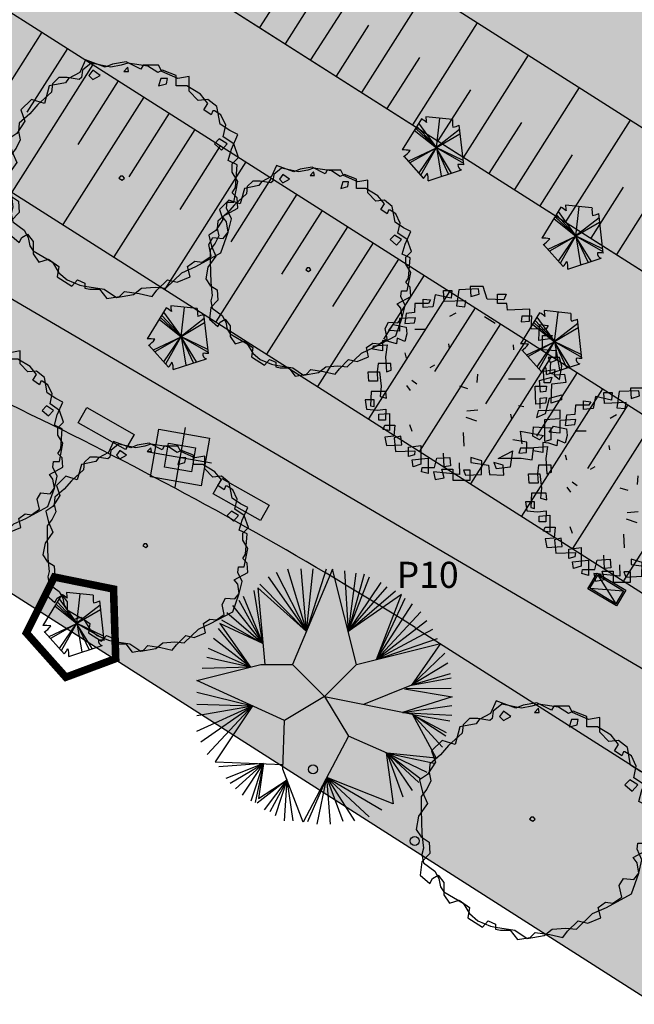
# Model space of a CAD drawing. Extents: x 165 to 2451, y -543 to 1531.
# Drawn here: x 1138 to 1158, y 596 to 628 of the extents above; entities that cross this region are included whole.
import ezdxf

# ---------------------------------------------------------------- set-up
doc = ezdxf.new("R2010")
doc.units = 0
doc.layers.get('0').update_dxf_attribs({"linetype": 'CONTINUOUS'})
for name, color, linetype in [('01', 1, 'CONTINUOUS'), ('02', 2, 'CONTINUOUS'), ('03', 3, 'CONTINUOUS'), ('BANCOS', 1, 'CONTINUOUS'), ('BEBEDOUROS', 140, 'CONTINUOUS'), ('COLETORES', 7, 'CONTINUOUS'), ('COR-GRAMA', 83, 'CONTINUOUS'), ('COR-SAIBRO', 43, 'CONTINUOUS'), ('FLORIFERAS', 220, 'CONTINUOUS'), ('FUTIFERAS', 40, 'CONTINUOUS'), ('IMAGEM_RASTER', 8, 'CONTINUOUS'), ('PISTA', 5, 'CONTINUOUS'), ('POSTE_5', 2, 'CONTINUOUS'), ('PROJETO_INTERSEÇÃO', 140, 'CONTINUOUS'), ('REG60-100', 7, 'CONTINUOUS'), ('TALUDE', 5, 'CONTINUOUS'), ('VERDES', 64, 'CONTINUOUS'), ('ÁRVORESAPERMANECER', 116, 'CONTINUOUS'), ('ÁRVORESAREMOVER', 73, 'CONTINUOUS')]:
    doc.layers.add(name, color=color, linetype=linetype)
doc.styles.add('ATTR', font='romans.shx', dxfattribs={"width": 0.8, "height": 0.7})
doc.styles.add('L120-2', font='ARIAL.TTF', dxfattribs={"height": 0.3})
picture_1 = doc.add_image_def('image1.jpg', size_in_pixel=(6886, 3383))

# ---------------------------------------------------------------- blocks, each defined once
blk = doc.blocks.new('POSTE_5M')
at = {"layer": 'POSTE_5'}
blk.add_hatch(color=256, dxfattribs=at).paths.add_polyline_path([(-0.455, 0.399), (0.455, 0.399), (0.455, -0.405), (-0.455, -0.405)])
for p, q in [((0, 0.999), (0, -1.005)), ((-1.055, -0.003), (1.055, -0.003))]:
    blk.add_line(p, q, dxfattribs=at)
for points in [[(-0.855, 0.799), (0.855, 0.799), (0.855, -0.805), (-0.855, -0.805)], [(-0.455, 0.399), (0.455, 0.399), (0.455, -0.405), (-0.455, -0.405)]]:
    blk.add_lwpolyline(points, close=True, dxfattribs=at)
blk = doc.blocks.new('POSTE5M')
at = {"layer": 'BEBEDOUROS'}
blk.add_blockref('POSTE_5M', (0, 0.003), dxfattribs=at)
blk = doc.blocks.new('COLETOR')
at = {"layer": 'COLETORES'}
h = blk.add_hatch(color=256, dxfattribs=at)
h.paths.add_polyline_path([(0.463, -0.323), (0.003, -0.006), (-0.527, -0.185)])
h.paths.add_polyline_path([(0.003, -0.006), (0.532, 0.173), (-0.458, 0.31)])
for p, q in [((-0.527, -0.185), (0.532, 0.173)), ((-0.458, 0.31), (0.463, -0.323))]:
    blk.add_line(p, q, dxfattribs=at)
for points in [[(0.589, 0.215), (0.506, -0.379), (-0.583, -0.228), (-0.501, 0.367)], [(0.532, 0.173), (0.463, -0.323), (-0.527, -0.185), (-0.458, 0.31)]]:
    blk.add_lwpolyline(points, close=True, dxfattribs=at)
blk = doc.blocks.new('AP_CIRCULAR_1')
for p, q in [((-0.5117, 1.1167), (-0.1531, 0.6024)), ((-0.4381, 1.1611), (-0.1531, 0.6024)), ((-0.3324, 1.1907), (-0.1531, 0.6024)), ((0.0916, 1.1884), (-0.2832, 0.2907)), ((-0.1531, 0.6024), (-0.2036, 1.1907)), ((-0.1531, 0.6024), (0.0356, 1.1907)), ((-0.1531, 0.6024), (-0.0885, 1.1907)), ((0.3168, 0.2907), (0.0916, 1.1884)), ((0.2058, 1.1709), (0.2386, 0.6023)), ((0.3116, 1.1512), (0.2386, 0.6023)), ((0.3898, 1.1414), (0.2386, 0.6023)), ((0.2386, 0.6023), (0.4404, 1.1167)), ((-0.5899, 1.0477), (-0.1531, 0.6024)), ((0.2386, 0.6023), (0.5508, 1.0625)), ((0.2386, 0.6023), (0.606, 1.0231)), ((-0.5622, 0.49), (-0.7463, 0.9294)), ((-0.5622, 0.49), (-0.6451, 0.9886)), ((-0.1531, 0.6024), (-0.6103, 1.0138)), ((-0.6103, 1.0138), (-0.5439, 0.2907)), ((0.2386, 0.6023), (0.6842, 0.9837)), ((0.7397, 0.9485), (0.2386, 0.6023)), ((0.5048, 0.3378), (0.7397, 0.9485)), ((-0.8475, 0.8457), (-0.5622, 0.49)), ((-0.7877, 0.8949), (-0.5622, 0.49)), ((0.5048, 0.3378), (0.7762, 0.9147)), ((0.5048, 0.3378), (0.8452, 0.8604)), ((-0.9027, 0.7816), (-0.5622, 0.49)), ((0.9233, 0.7866), (0.5048, 0.3378)), ((-0.5622, 0.49), (-0.9685, 0.6757)), ((-0.9685, 0.6757), (-0.6781, 0.267)), ((-0.9533, 0.7126), (-0.5622, 0.49)), ((0.9785, 0.7028), (0.5048, 0.3378)), ((-0.6781, 0.267), (-0.9808, 0.6288)), ((1.0337, 0.6189), (0.5048, 0.3378)), ((-0.6781, 0.267), (-1.0269, 0.5352)), ((0.3168, 0.2907), (1.1084, 0.4892)), ((0.5048, 0.3378), (1.0798, 0.5352)), ((1.1084, 0.4892), (0.8359, 0.0966)), ((-0.6781, 0.267), (-1.0729, 0.4416)), ((1.1487, 0.3973), (0.8359, 0.0966)), ((-1.1832, 0.1407), (-0.5832, 0.2907)), ((-0.6781, 0.267), (-1.0913, 0.3578)), ((-0.5832, 0.2907), (-0.2832, 0.2907)), ((-0.2832, 0.2907), (0.0168, -0.0093)), ((0.0168, -0.0093), (0.3168, 0.2907)), ((1.1764, 0.3036), (0.8359, 0.0966)), ((-0.6781, 0.267), (-1.1326, 0.2543)), ((1.1994, 0.205), (0.8359, 0.0966)), ((-0.3582, -0.2343), (-1.1832, 0.1407)), ((0.8359, 0.0966), (0.3842, -0.0857)), ((0.8359, 0.0966), (1.2086, 0.1656)), ((-1.1832, 0.0325), (-0.6617, -0.0964)), ((0.7688, 0.0631), (1.2168, -0.0118)), ((1.2086, 0.067), (0.7808, 0.0621)), ((-1.1832, -0.0808), (-0.6617, -0.0964)), ((0.0168, -0.0093), (-0.3582, -0.2343)), ((0.0168, -0.0093), (0.2418, -0.3843)), ((0.8452, -0.1794), (0.018, -0.0114)), ((1.2168, -0.0118), (0.752, -0.1604)), ((-1.1832, -0.1892), (-0.6617, -0.0964)), ((-1.1832, -0.337), (-0.6617, -0.0964)), ((-1.1465, -0.4357), (-0.6617, -0.0964)), ((-1.0866, -0.554), (-0.6617, -0.0964)), ((-0.6617, -0.0964), (-1.0129, -0.6256)), ((0.752, -0.1604), (1.2131, -0.0956)), ((0.752, -0.1604), (1.2131, -0.1843)), ((0.8452, -0.1794), (1.0674, -0.5892)), ((0.8452, -0.1794), (1.1947, -0.2385)), ((0.8452, -0.1794), (1.1625, -0.347)), ((1.1579, -0.3815), (0.8452, -0.1794)), ((1.1257, -0.485), (0.8452, -0.1794)), ((-0.3737, -0.692), (-0.3582, -0.2343)), ((0.2418, -0.3843), (-0.1839, -1.1924)), ((0.606, -0.544), (0.2418, -0.3843)), ((0.5981, -0.5405), (0.6642, -1.0197)), ((1.0674, -0.5892), (0.606, -0.544)), ((0.606, -0.544), (1.0476, -0.6377)), ((0.7578, -0.958), (0.606, -0.544)), ((0.606, -0.544), (0.9785, -0.7215)), ((0.8452, -0.894), (0.606, -0.544)), ((0.606, -0.544), (0.9233, -0.7855)), ((0.905, -0.82), (0.606, -0.544)), ((-1.0129, -0.6256), (-0.3722, -0.6479)), ((-0.5575, -0.6414), (-0.9763, -0.6722)), ((-0.5575, -0.6414), (-0.9119, -0.7806)), ((-0.8705, -0.825), (-0.5575, -0.6414)), ((-0.8199, -0.8792), (-0.5575, -0.6414)), ((-0.7555, -0.9383), (-0.5575, -0.6414)), ((-0.6727, -0.9925), (-0.5575, -0.6414)), ((-0.5575, -0.6414), (-0.6359, -1.0073)), ((-0.5575, -0.6414), (-0.6037, -0.9679)), ((-0.1839, -1.1924), (-0.3737, -0.692)), ((-0.3352, -0.7936), (-0.6175, -1.0123)), ((-0.6037, -0.9679), (-0.3352, -0.7936)), ((-0.5486, -1.0763), (-0.3352, -0.7936)), ((-0.3352, -0.7936), (-0.4979, -1.096)), ((-0.4427, -1.1305), (-0.3352, -0.7936)), ((-0.3599, -1.1798), (-0.3352, -0.7936)), ((-0.2772, -1.1798), (-0.3352, -0.7936)), ((0.0376, -0.7719), (-0.1437, -1.1896)), ((-0.0518, -1.2093), (0.0376, -0.7719)), ((0.6642, -1.0197), (0.0376, -0.7719)), ((0.0376, -0.7719), (0.5554, -1.0763)), ((0.0725, -1.2093), (0.0376, -0.7719)), ((0.0376, -0.7719), (0.4358, -1.1404)), ((0.192, -1.1848), (0.0376, -0.7719)), ((0.0376, -0.7719), (0.2979, -1.1798))]:
    blk.add_line(p, q)
blk = doc.blocks.new('ARV01P')
for p, q in [((0.0041, 0.4621), (0.0068, 0.4154)), ((0.064, 0.4621), (0.0041, 0.4621)), ((0.0831, 0.4037), (0.064, 0.4621)), ((-0.1567, 0.4232), (-0.1676, 0.3687)), ((-0.0831, 0.4076), (-0.1567, 0.4232)), ((-0.1186, 0.4427), (-0.0804, 0.4427)), ((-0.1158, 0.392), (-0.1186, 0.4427)), ((-0.0804, 0.4427), (-0.0831, 0.4076)), ((-0.0477, 0.4466), (-0.0586, 0.3726)), ((0.0422, 0.4504), (-0.0477, 0.4466)), ((0.0068, 0.4154), (0.045, 0.4271)), ((0.045, 0.4271), (0.0422, 0.4504)), ((0.1295, 0.4271), (0.1703, 0.4271)), ((0.1295, 0.3842), (0.1295, 0.4271)), ((0.1703, 0.4271), (0.1594, 0.3998)), ((-0.2494, 0.3842), (-0.2521, 0.3414)), ((-0.1867, 0.3842), (-0.2494, 0.3842)), ((-0.2112, 0.4037), (-0.1785, 0.3998)), ((-0.2112, 0.3648), (-0.2112, 0.4037)), ((-0.1676, 0.3687), (-0.2112, 0.3648)), ((-0.1785, 0.3998), (-0.1867, 0.3842)), ((-0.015, 0.3959), (-0.1158, 0.392)), ((-0.0586, 0.3726), (-0.0204, 0.3687)), ((-0.0204, 0.3687), (-0.015, 0.3959)), ((0.1594, 0.3998), (0.0831, 0.4037)), ((0.1731, 0.3842), (0.1295, 0.3842)), ((0.1758, 0.3531), (0.1731, 0.3842)), ((-0.2466, 0.318), (-0.3202, 0.3141)), ((-0.2903, 0.3375), (-0.2957, 0.2908)), ((-0.2521, 0.3414), (-0.2903, 0.3375)), ((-0.2521, 0.2947), (-0.2466, 0.318)), ((-0.0892, 0.3249), (-0.0606, 0.3413)), ((0.0705, 0.324), (0.1189, 0.2925)), ((0.2793, 0.357), (0.1758, 0.3531)), ((0.2412, 0.3258), (0.2385, 0.2986)), ((0.2875, 0.3258), (0.2412, 0.3258)), ((0.2766, 0.3025), (0.2793, 0.357)), ((0.2848, 0.2674), (0.2875, 0.3258)), ((-0.3693, 0.2596), (-0.3502, 0.2869)), ((-0.3502, 0.2869), (-0.2903, 0.2752)), ((-0.3202, 0.3141), (-0.3202, 0.2557)), ((-0.2957, 0.2908), (-0.2521, 0.2947)), ((-0.2903, 0.2752), (-0.2875, 0.244)), ((0.2385, 0.2986), (0.2766, 0.3025)), ((0.3202, 0.2129), (0.323, 0.2869)), ((0.323, 0.2869), (0.3638, 0.283)), ((0.3638, 0.283), (0.3529, 0.2635)), ((-0.3202, 0.2557), (-0.3693, 0.2596)), ((-0.2875, 0.244), (-0.2957, 0.209)), ((-0.2507, 0.2658), (-0.1989, 0.2658)), ((0.3529, 0.2635), (0.2848, 0.2674)), ((0.3366, 0.2362), (0.3829, 0.2362)), ((0.3366, 0.17), (0.3366, 0.2362)), ((0.3829, 0.2362), (0.3693, 0.2207)), ((-0.4429, 0.1739), (-0.4401, 0.1895)), ((-0.4401, 0.1895), (-0.3775, 0.1934)), ((-0.372, 0.209), (-0.3993, 0.2129)), ((-0.3993, 0.2129), (-0.3993, 0.1661)), ((-0.3775, 0.1934), (-0.3856, 0.1389)), ((-0.3339, 0.1973), (-0.372, 0.209)), ((-0.3311, 0.2246), (-0.3339, 0.1973)), ((-0.2957, 0.209), (-0.3311, 0.2246)), ((-0.0905, 0.1784), (-0.0932, 0.1979)), ((0.2058, 0.17), (0.203, 0.1934)), ((0.3693, 0.2207), (0.3202, 0.2129)), ((-0.3993, 0.1661), (-0.4429, 0.1739)), ((-0.3856, 0.1389), (-0.3802, 0.0688)), ((-0.296, 0.1559), (-0.2905, 0.1325)), ((0.3993, 0.1661), (0.3366, 0.17)), ((0.3993, 0.1233), (0.3993, 0.1661)), ((-0.4183, 0.1077), (-0.4238, 0.0688)), ((-0.3611, 0.1077), (-0.4183, 0.1077)), ((-0.3584, 0.0766), (-0.3611, 0.1077)), ((-0.1602, 0.1004), (-0.1805, 0.0875)), ((0.3638, 0.135), (0.372, 0.1116)), ((0.4156, 0.135), (0.3638, 0.135)), ((0.372, 0.1116), (0.3993, 0.1233)), ((0.372, 0.061), (0.3747, 0.1155)), ((0.4265, 0.096), (0.4156, 0.135)), ((0.4156, 0.0337), (0.4265, 0.096)), ((-0.4647, 0.0688), (-0.4129, 0.0688)), ((-0.4619, 0.0259), (-0.4647, 0.0688)), ((-0.4238, 0.0688), (-0.4211, 0.0259)), ((-0.4129, 0.0688), (-0.4047, 0.0026)), ((-0.3802, 0.0688), (-0.3584, 0.0766)), ((0.0365, 0.02), (0.0393, 0.0589)), ((0.323, 0.0298), (0.3802, 0.0454)), ((0.342, 0.0727), (0.3938, 0.0805)), ((0.3448, 0.0182), (0.342, 0.0727)), ((0.3911, 0.0571), (0.372, 0.061)), ((0.3802, 0.0454), (0.372, 0.0182)), ((0.3938, 0.0805), (0.3911, 0.0571)), ((0.4401, 0.0571), (0.3911, 0.0532)), ((0.3911, 0.0532), (0.4156, 0.0337)), ((0.4456, 0.022), (0.4401, 0.0571)), ((-0.4211, 0.0259), (-0.4619, 0.0259)), ((-0.4047, 0.0026), (-0.4102, -0.0442)), ((-0.2886, 0.007), (-0.2722, -0.0164)), ((-0.2635, 0.0314), (-0.2406, 0.0144)), ((-0.0066, -0.0091), (-0.0437, 0.003)), ((0.1807, 0.0373), (0.257, 0.0373)), ((0.3039, 0.0026), (0.3557, 0.0026)), ((0.3066, -0.0792), (0.3039, 0.0026)), ((0.3284, -0.0247), (0.323, 0.0298)), ((0.372, 0.0182), (0.3448, 0.0182)), ((0.3557, 0.0026), (0.3529, -0.0208)), ((0.3775, -0.0753), (0.3802, 0.0143)), ((0.3802, 0.0143), (0.4456, 0.022)), ((-0.451, -0.0208), (-0.4538, -0.087)), ((-0.3829, -0.0208), (-0.451, -0.0208)), ((-0.4102, -0.0442), (-0.3802, -0.0519)), ((-0.3802, -0.0519), (-0.3829, -0.0208)), ((0.3529, -0.0208), (0.3284, -0.0247)), ((0.3693, -0.0519), (0.4265, -0.0364)), ((0.4265, -0.0364), (0.4238, -0.0597)), ((-0.4783, -0.0597), (-0.4728, -0.1026)), ((-0.4374, -0.0597), (-0.4783, -0.0597)), ((-0.4538, -0.087), (-0.4374, -0.0909)), ((-0.4374, -0.0909), (-0.4374, -0.0597)), ((0.227, -0.0863), (0.2506, -0.0908)), ((0.3502, -0.0753), (0.3066, -0.0792)), ((0.3257, -0.0519), (0.3557, -0.0481)), ((0.3257, -0.0987), (0.3257, -0.0519)), ((0.3557, -0.0481), (0.3502, -0.0753)), ((0.3502, -0.122), (0.3693, -0.0519)), ((0.4238, -0.0597), (0.3775, -0.0753)), ((-0.4728, -0.1026), (-0.4238, -0.1065)), ((-0.4238, -0.1065), (-0.3829, -0.1026)), ((-0.4156, -0.1259), (-0.3666, -0.122)), ((-0.4156, -0.1532), (-0.4156, -0.1259)), ((-0.3829, -0.1026), (-0.3856, -0.1532)), ((-0.3666, -0.122), (-0.3666, -0.1999)), ((-0.0117, -0.1095), (0.0401, -0.1056)), ((0.1894, -0.1255), (0.1948, -0.1488)), ((0.3175, -0.1104), (0.3093, -0.1415)), ((0.3093, -0.1415), (0.3502, -0.122)), ((0.4183, -0.1065), (0.3175, -0.1104)), ((0.4183, -0.1454), (0.4183, -0.1065)), ((-0.3856, -0.1532), (-0.4156, -0.1532)), ((-0.3965, -0.196), (-0.3884, -0.1766)), ((-0.3884, -0.1766), (-0.342, -0.1766)), ((-0.342, -0.1766), (-0.3475, -0.2272)), ((-0.2744, -0.1732), (-0.2635, -0.2043)), ((-0.0154, -0.1394), (0.034, -0.1556)), ((0.3475, -0.1493), (0.4183, -0.1454)), ((0.3475, -0.2506), (0.3475, -0.1493)), ((-0.3666, -0.1999), (-0.3965, -0.196)), ((-0.0237, -0.2722), (-0.0264, -0.2099)), ((0.2357, -0.2038), (0.342, -0.2233)), ((0.2439, -0.2622), (0.2357, -0.2038)), ((0.293, -0.2272), (0.2957, -0.1844)), ((0.2957, -0.1844), (0.3747, -0.1883)), ((0.342, -0.2233), (0.323, -0.2428)), ((0.3747, -0.1883), (0.3747, -0.2428)), ((-0.3475, -0.2272), (-0.3884, -0.2311)), ((-0.3884, -0.2311), (-0.3802, -0.27)), ((-0.3802, -0.27), (-0.3093, -0.2661)), ((-0.3148, -0.2272), (-0.3448, -0.235)), ((-0.3448, -0.235), (-0.3393, -0.2973)), ((-0.3093, -0.2661), (-0.3148, -0.2272)), ((-0.2793, -0.2778), (-0.2221, -0.27)), ((-0.2221, -0.27), (-0.2221, -0.3557)), ((0.2657, -0.2545), (0.2003, -0.2428)), ((0.263, -0.3012), (0.2657, -0.2545)), ((0.323, -0.2428), (0.293, -0.2272)), ((0.3747, -0.2428), (0.3475, -0.2506)), ((-0.3393, -0.2973), (-0.2494, -0.2934)), ((-0.2793, -0.3207), (-0.2793, -0.2778)), ((-0.2521, -0.3129), (-0.2793, -0.3207)), ((-0.2494, -0.2934), (-0.2521, -0.3129)), ((-0.1158, -0.3674), (-0.1186, -0.3051)), ((0.1327, -0.3294), (0.2003, -0.2934)), ((0.1894, -0.3674), (0.2003, -0.2934)), ((0.2357, -0.2817), (0.2276, -0.3051)), ((0.2276, -0.3051), (0.263, -0.3012)), ((0.2957, -0.2817), (0.2357, -0.2817)), ((0.2902, -0.3362), (0.2957, -0.2817)), ((-0.263, -0.3362), (-0.1894, -0.3285)), ((-0.2575, -0.3674), (-0.263, -0.3362)), ((-0.2221, -0.3557), (-0.2575, -0.3674)), ((-0.1894, -0.3285), (-0.1894, -0.3986)), ((-0.1594, -0.3713), (-0.1485, -0.3285)), ((-0.1485, -0.3285), (-0.0886, -0.3246)), ((-0.0886, -0.3246), (-0.0859, -0.3635)), ((-0.0464, -0.3497), (-0.045, -0.4025)), ((0.0068, -0.3246), (0.0068, -0.3479)), ((0.0586, -0.3401), (0.0068, -0.3246)), ((0.0068, -0.3479), (0.0886, -0.3596)), ((0.0559, -0.4025), (0.0586, -0.3401)), ((0.0886, -0.3596), (0.094, -0.4025)), ((0.1131, -0.3479), (0.124, -0.3752)), ((0.1567, -0.3596), (0.1131, -0.3479)), ((0.1327, -0.3294), (0.1513, -0.3285)), ((0.1513, -0.3285), (0.2385, -0.3285)), ((0.1594, -0.4063), (0.1567, -0.3596)), ((0.2385, -0.3285), (0.2902, -0.3362)), ((-0.2194, -0.3908), (-0.2167, -0.3713)), ((-0.1894, -0.3986), (-0.2194, -0.3908)), ((-0.2167, -0.3713), (-0.1594, -0.3713)), ((-0.1649, -0.3908), (-0.1567, -0.4258)), ((-0.045, -0.4025), (-0.1649, -0.3908)), ((-0.1267, -0.3791), (-0.0749, -0.3791)), ((-0.1158, -0.418), (-0.1267, -0.3791)), ((-0.0859, -0.3635), (-0.1158, -0.3674)), ((-0.0749, -0.3791), (-0.0749, -0.4297)), ((-0.0259, -0.383), (-0.0177, -0.4063)), ((0.0041, -0.383), (-0.0259, -0.383)), ((-0.0177, -0.4063), (0.0559, -0.4025)), ((0.0041, -0.4297), (0.0041, -0.383)), ((0.094, -0.4025), (0.1594, -0.4063)), ((0.124, -0.3752), (0.1894, -0.3674)), ((-0.1567, -0.4258), (-0.1158, -0.418)), ((-0.0749, -0.4297), (0.0041, -0.4297))]:
    blk.add_line(p, q)
blk = doc.blocks.new('ÁRVORE-2')
for points in [[(-42.122, 39.273), (-48.929, 41.455), (-54.46, 36), (-52.333, 30), (-56.588, 23.455), (-60.842, 20.727), (-59.14, 14.182), (-56.588, 8.182), (-61.268, 1.637), (-62.544, -5.454), (-59.991, -9.273), (-55.737, -12), (-55.311, -18), (-59.566, -22.363), (-60.417, -29.454), (-55.311, -33.818), (-54.035, -31.091), (-51.057, -29.454), (-48.078, -33.273), (-48.078, -39.818), (-45.1, -44.181), (-39.994, -42.545), (-34.463, -46.363), (-35.314, -51.818), (-27.656, -56.727), (-24.677, -53.454), (-20.848, -55.091), (-20.848, -57.818), (-18.295, -58.363), (-13.19, -58.363), (-9.36, -63.273), (-2.553, -62.181), (0, -59.454), (7.658, -60.545), (14.466, -62.181), (17.019, -58.909), (22.55, -53.454), (27.655, -54.545), (34.463, -51.818), (33.186, -46.363), (37.016, -43.636), (40.845, -44.181), (45.525, -40.909), (44.249, -34.909), (46.376, -31.091), (51.907, -31.636), (54.46, -28.363), (53.609, -22.909), (51.482, -20.181), (59.566, -15.818), (59.14, -10.363), (56.587, -7.636), (58.289, -4.909), (59.14, 7.091), (54.46, 9.273), (56.162, 15.273), (59.566, 22.909), (55.311, 25.091), (50.205, 28.364), (48.503, 37.637), (43.823, 41.455), (38.718, 40.909), (34.037, 45.819), (34.037, 53.455), (28.081, 52.364), (19.571, 56.182), (17.87, 59.455), (9.786, 59.455), (8.509, 57.273), (0.851, 61.091), (-6.382, 60), (-10.211, 58.364), (-20.423, 62.182), (-23.401, 55.637), (-29.358, 52.364), (-31.059, 50.182), (-39.569, 48.546)], [(-49.78, 33.819), (-55.311, 28.909), (-55.737, 24.546), (-54.886, 20.182), (-57.013, 15.819), (-59.991, 12), (-59.991, 4.909), (-59.566, -7.636), (-58.715, -15.273), (-59.566, -18.545), (-58.715, -22.909), (-52.758, -27.273), (-50.631, -31.091), (-49.78, -35.454), (-48.078, -38.181), (-37.867, -44.181), (-34.463, -49.636), (-30.208, -53.454), (-23.401, -56.181), (-20.848, -56.727), (-10.637, -58.363), (-4.255, -62.727), (4.68, -61.091), (8.935, -57.818), (16.168, -57.273), (21.699, -57.818), (30.208, -49.636), (37.441, -46.363), (50.631, -39.273), (54.46, -28.363), (56.162, -21.273), (53.609, -15.818), (54.035, -12.545), (57.438, -12.545), (59.566, -1.636), (56.587, 3.273), (56.587, 7.637), (59.991, 10.909), (57.438, 18), (51.907, 21.819), (53.183, 27.819), (50.631, 33.273), (47.227, 35.455), (46.376, 35.455), (45.525, 33.273), (41.696, 36), (43.823, 39.273), (39.994, 44.182), (32.761, 48.546), (27.23, 48.546), (27.23, 54), (19.997, 56.727), (17.444, 55.637), (12.339, 58.909), (1.702, 60.546), (-1.702, 59.455), (-7.233, 58.364), (-17.444, 60.546), (-22.125, 56.727), (-22.55, 52.909), (-23.826, 51.819), (-30.208, 52.909), (-34.463, 52.909), (-37.867, 49.637), (-38.292, 45.273), (-45.525, 38.727)], [(1.702, 58.364), (-0.426, 56.182), (2.127, 56.182)], [(-16.593, 56.727), (-18.721, 54), (-16.593, 51.819), (-12.764, 54)], [(22.55, 52.364), (19.146, 52.364), (17.87, 48.546), (22.124, 49.637)], [(54.035, 18), (49.78, 20.727), (47.227, 18), (51.056, 14.727)], [(-1.276, -1.091), (0, 0), (-0.851, 1.091), (-2.128, 1.091), (-2.978, 0)]]:
    blk.add_lwpolyline(points, close=True)
at = {"style": 'ATTR', "width": 0.8, "flags": 9}
blk.add_attdef('ESTCODE', (0, 0), '', height=0.7, dxfattribs=at)
blk = doc.blocks.new('AP_PENTAGONO')
for p, q in [((0.606, 0.928), (-0.274, 1.021)), ((-0.423, 0.95), (-1.055, -0.074)), ((-0.571, 0.699), (0.084, -0.005)), ((0.084, -0.005), (-0.502, 0.81)), ((0.074, -0.006), (0.186, 0.975)), ((0.978, -0.568), (0.828, 0.74)), ((-0.66, 0.579), (0.074, -0.006)), ((0.074, -0.006), (-0.611, 0.629)), ((0.839, 0.6), (0.074, 0.004)), ((0.074, 0.004), (0.85, 0.46)), ((0.064, 0.004), (0.967, -0.518)), ((0.956, -0.429), (0.064, 0.004)), ((0.074, 0.004), (0.231, -0.944)), ((-1.003, -0.284), (-0.348, -1.018)), ((-0.842, -0.442), (0.074, -0.006)), ((0.074, -0.006), (-0.802, -0.502)), ((-0.5, -0.839), (0.064, -0.006)), ((0.064, -0.006), (-0.449, -0.919)), ((0.074, -0.015), (0.47, -0.862)), ((0.58, -0.841), (0.074, -0.015)), ((-0.198, -1.097), (0.909, -0.739))]:
    blk.add_line(p, q)
for centre, radius, start, end in [((2.551, 1.244), 2.834, 184.5163, 188.3775), ((-0.687, 0.388), 0.621, 45.5827, 64.8578), ((2.111, 0.875), 1.505, 177.9648, 187.4921), ((0.491, 1.498), 0.829, 278.8218, 293.9447), ((-1.098, -2.585), 2.512, 83.0654, 89.0129), ((-1.43, 0.376), 0.789, 301.8552, 323.568), ((0.947, -0.582), 0.161, 171.8543, 256.4016), ((0.848, -1.324), 0.767, 80.3001, 94.5501), ((-1.826, 0.135), 1.875, 322.0405, 328.4001), ((-0.713, -1.036), 0.519, 353.2444, 21.3169)]:
    blk.add_arc(centre, radius, start, end)

msp = doc.modelspace()

# ---------------------------------------------------------------- hatches: boundary and pattern name
at = {"layer": 'COR-GRAMA'}
h = msp.add_hatch(color=256, dxfattribs=at)
h.dxf.hatch_style = 1
h.paths.add_polyline_path([(1157.383, 616.062), (1155.695, 617.135), (1153.012, 612.916), (1154.7, 611.842)])
h.paths.add_polyline_path([(1155.695, 617.135), (1154.008, 618.208), (1151.325, 613.989), (1153.012, 612.916)])
h.paths.add_polyline_path([(1154.008, 618.208), (1152.32, 619.281), (1149.637, 615.062), (1151.325, 613.989)])
h.paths.add_polyline_path([(1152.32, 619.281), (1150.632, 620.354), (1147.949, 616.135), (1149.637, 615.062)])
h.paths.add_polyline_path([(1150.632, 620.354), (1148.944, 621.428), (1146.262, 617.208), (1147.949, 616.135)])
h.paths.add_polyline_path([(1148.944, 621.428), (1147.257, 622.501), (1144.574, 618.281), (1146.262, 617.208)])
h.paths.add_polyline_path([(1147.257, 622.501), (1145.569, 623.574), (1142.886, 619.355), (1144.574, 618.281)])
h.paths.add_polyline_path([(1145.569, 623.574), (1143.881, 624.647), (1141.198, 620.428), (1142.886, 619.355)])
h.paths.add_polyline_path([(1142.194, 625.72), (1139.511, 621.501), (1141.198, 620.428), (1143.881, 624.647)])
h.paths.add_polyline_path([(1142.194, 625.72), (1140.506, 626.793), (1137.823, 622.574), (1139.511, 621.501)])
h.paths.add_polyline_path([(1140.506, 626.793), (1138.818, 627.867), (1136.135, 623.647), (1137.823, 622.574)])
h.paths.add_polyline_path([(1138.818, 627.867), (1137.976, 628.402), (1137.401, 627.39, -0.330796), (1135.656, 626.62), (1134.448, 624.721), (1136.135, 623.647)])
h.paths.add_polyline_path([(1135.656, 626.62, -0.05741), (1135.31, 626.741), (1133.823, 627.465), (1132.76, 625.794), (1134.448, 624.721)])
h.paths.add_polyline_path([(1133.823, 627.465), (1132.013, 628.345), (1131.072, 626.867), (1132.76, 625.794)])
h.paths.add_polyline_path([(1132.013, 628.345), (1130.202, 629.226), (1129.385, 627.94), (1131.072, 626.867)])
h.paths.add_polyline_path([(1130.202, 629.226), (1128.392, 630.106), (1127.697, 629.013), (1129.385, 627.94)])
h.paths.add_polyline_path([(1128.392, 630.106), (1126.582, 630.987), (1126.009, 630.086), (1127.697, 629.013)])
h.paths.add_polyline_path([(1124.772, 631.867), (1124.322, 631.16), (1126.009, 630.086), (1126.582, 630.987)])
h.paths.add_polyline_path([(1124.772, 631.867), (1122.962, 632.748), (1122.634, 632.233), (1124.322, 631.16)])
h.paths.add_polyline_path([(1121.151, 633.628), (1120.946, 633.306), (1122.634, 632.233), (1122.962, 632.748)])
h.paths.add_polyline_path([(1119.341, 634.509), (1119.258, 634.379), (1120.946, 633.306), (1121.151, 633.628)])
h = msp.add_hatch(color=256, dxfattribs=at)
h.dxf.hatch_style = 1
h.paths.add_polyline_path([(1144.799, 633.544), (1143.111, 634.617), (1140.965, 631.242), (1142.652, 630.169)])
h.paths.add_polyline_path([(1146.486, 632.471), (1144.799, 633.544), (1142.652, 630.169), (1144.34, 629.096)])
h.paths.add_polyline_path([(1148.174, 631.398), (1146.486, 632.471), (1144.34, 629.096), (1146.028, 628.022)])
h.paths.add_polyline_path([(1149.862, 630.325), (1148.174, 631.398), (1146.028, 628.022), (1147.715, 626.949)])
h.paths.add_polyline_path([(1151.549, 629.251), (1149.862, 630.325), (1147.715, 626.949), (1149.403, 625.876)])
h.paths.add_polyline_path([(1153.237, 628.178), (1151.549, 629.251), (1149.403, 625.876), (1151.091, 624.803)])
h.paths.add_polyline_path([(1156.613, 626.032), (1154.925, 627.105), (1152.779, 623.73), (1154.466, 622.657)])
h.paths.add_polyline_path([(1158.3, 624.959), (1156.613, 626.032), (1154.466, 622.657), (1156.154, 621.583)])
h.paths.add_polyline_path([(1154.925, 627.105), (1153.237, 628.178), (1151.091, 624.803), (1152.779, 623.73)])
h.paths.add_polyline_path([(1159.988, 623.886), (1158.3, 624.959), (1156.154, 621.583), (1157.842, 620.51)])
h.paths.add_polyline_path([(1161.676, 622.812), (1159.988, 623.886), (1157.842, 620.51), (1159.529, 619.437)])
h.paths.add_polyline_path([(1163.363, 621.739), (1161.676, 622.812), (1159.529, 619.437), (1161.217, 618.364)])
h.paths.add_polyline_path([(1165.051, 620.666), (1163.363, 621.739), (1161.217, 618.364), (1162.905, 617.291)])
h.paths.add_polyline_path([(1166.739, 619.593), (1165.051, 620.666), (1162.905, 617.291), (1164.592, 616.218)])
h.paths.add_polyline_path([(1170.114, 617.447), (1168.426, 618.52), (1166.28, 615.144), (1167.968, 614.071)])
h.paths.add_polyline_path([(1168.426, 618.52), (1166.739, 619.593), (1164.592, 616.218), (1166.28, 615.144)])
h.paths.add_polyline_path([(1171.802, 616.373), (1170.114, 617.447), (1167.968, 614.071), (1169.655, 612.998)])
h.paths.add_polyline_path([(1173.489, 615.3), (1171.802, 616.373), (1169.655, 612.998), (1171.343, 611.925)])
h.paths.add_polyline_path([(1175.177, 614.227), (1173.489, 615.3), (1171.343, 611.925), (1173.031, 610.852)])
h.paths.add_polyline_path([(1176.865, 613.154), (1175.177, 614.227), (1173.031, 610.852), (1174.719, 609.779)])
h.paths.add_polyline_path([(1178.553, 612.081), (1176.865, 613.154), (1174.719, 609.779), (1176.406, 608.705)])
h.paths.add_polyline_path([(1180.24, 611.008), (1178.553, 612.081), (1176.406, 608.705), (1178.094, 607.632)])
h.paths.add_polyline_path([(1181.928, 609.934), (1180.24, 611.008), (1178.094, 607.632), (1179.782, 606.559)])
h.paths.add_polyline_path([(1183.616, 608.861), (1181.928, 609.934), (1179.782, 606.559), (1181.469, 605.486)])
h.paths.add_polyline_path([(1185.303, 607.788), (1183.616, 608.861), (1181.469, 605.486), (1183.157, 604.413)])
h.paths.add_polyline_path([(1186.991, 606.715), (1185.303, 607.788), (1183.157, 604.413), (1184.845, 603.34)])
h.paths.add_polyline_path([(1188.679, 605.642), (1186.991, 606.715), (1184.845, 603.34), (1186.532, 602.266)])
h.paths.add_polyline_path([(1190.366, 604.569), (1188.679, 605.642), (1186.532, 602.266), (1188.22, 601.193)])
h = msp.add_hatch(color=256, dxfattribs=at)
h.dxf.hatch_style = 1
h.paths.add_polyline_path([(1142.569, 613.117), (1142.413, 613.144), (1142.421, 613.195, 0.026422), (1129.355, 619.221, -0.053704), (1116.215, 625.329), (1115.113, 623.335), (1125.54, 617.121), (1146.803, 603.551), (1150.65, 608.486, 0.017096)])
h = msp.add_hatch(color=256, dxfattribs=at)
h.dxf.hatch_style = 1
h.paths.add_polyline_path([(1157.383, 616.062), (1154.7, 611.842), (1156.388, 610.769), (1159.071, 614.989)])
h.paths.add_polyline_path([(1160.758, 613.915), (1159.071, 614.989), (1156.388, 610.769), (1158.075, 609.696)])
h.paths.add_polyline_path([(1162.446, 612.842), (1160.758, 613.915), (1158.075, 609.696), (1159.763, 608.623)])
h.paths.add_polyline_path([(1164.134, 611.769), (1162.446, 612.842), (1159.763, 608.623), (1161.451, 607.55)])
h.paths.add_polyline_path([(1165.821, 610.696), (1164.134, 611.769), (1161.451, 607.55), (1163.138, 606.477)])
h.paths.add_polyline_path([(1169.197, 608.549), (1167.509, 609.623), (1164.826, 605.403), (1166.514, 604.33)])
h.paths.add_polyline_path([(1167.509, 609.623), (1165.821, 610.696), (1163.138, 606.477), (1164.826, 605.403)])
h.paths.add_polyline_path([(1169.197, 608.549), (1166.514, 604.33), (1168.202, 603.257), (1170.884, 607.476)])
h.paths.add_polyline_path([(1172.572, 606.403), (1170.884, 607.476), (1168.202, 603.257), (1169.889, 602.184)])
h.paths.add_polyline_path([(1174.26, 605.33), (1172.572, 606.403), (1169.889, 602.184), (1171.577, 601.111)])
h.paths.add_polyline_path([(1175.948, 604.257), (1174.26, 605.33), (1171.577, 601.111), (1173.265, 600.038)])
h.paths.add_polyline_path([(1177.635, 603.184), (1175.948, 604.257), (1173.265, 600.038), (1174.952, 598.964)])
h.paths.add_polyline_path([(1179.323, 602.11), (1177.635, 603.184), (1174.952, 598.964), (1176.64, 597.891)])
h.paths.add_polyline_path([(1181.011, 601.037), (1179.323, 602.11), (1176.64, 597.891), (1178.328, 596.818)])
h.paths.add_polyline_path([(1182.698, 599.964), (1181.011, 601.037), (1178.328, 596.818), (1180.015, 595.745)])
h.paths.add_polyline_path([(1184.386, 598.891), (1182.698, 599.964), (1180.015, 595.745), (1181.703, 594.672)])
h.paths.add_polyline_path([(1186.074, 597.818), (1184.386, 598.891), (1181.703, 594.672), (1183.391, 593.599)])
h.paths.add_polyline_path([(1187.761, 596.745), (1186.074, 597.818), (1183.391, 593.599), (1185.078, 592.525)])
h.paths.add_polyline_path([(1191.272, 594.518, -0.00143), (1189.689, 595.519), (1189.449, 595.671), (1186.766, 591.452), (1187.006, 591.3, 0.00143), (1188.614, 590.284)])
h.paths.add_polyline_path([(1189.449, 595.671), (1187.761, 596.745), (1185.078, 592.525), (1186.766, 591.452)])
h.paths.add_polyline_path([(1193.125, 593.364, -0.001667), (1191.272, 594.518), (1188.614, 590.284, 0.001667), (1190.495, 589.111)])
h.paths.add_polyline_path([(1194.986, 592.221, -0.001667), (1193.125, 593.364), (1190.495, 589.111, 0.001667), (1192.384, 587.952)])
h.paths.add_polyline_path([(1196.854, 591.091, -0.001667), (1194.986, 592.221), (1192.384, 587.952, 0.001667), (1194.281, 586.804)])
h.paths.add_polyline_path([(1198.73, 589.974, -0.001667), (1196.854, 591.091), (1194.281, 586.804, 0.001667), (1196.185, 585.67)])
h.paths.add_polyline_path([(1200.613, 588.869, -0.001667), (1198.73, 589.974), (1196.185, 585.67, 0.001667), (1198.097, 584.548)])
h.paths.add_polyline_path([(1202.503, 587.776, -0.001667), (1200.613, 588.869), (1198.097, 584.548, 0.001667), (1200.016, 583.439)])
h.paths.add_polyline_path([(1204.401, 586.696, -0.001667), (1202.503, 587.776), (1200.016, 583.439, 0.001667), (1201.942, 582.342)])
h.paths.add_polyline_path([(1206.306, 585.629, -0.001667), (1204.401, 586.696), (1201.942, 582.342, 0.001667), (1203.876, 581.259)])
h.paths.add_polyline_path([(1206.306, 585.629), (1203.876, 581.259, 0.001667), (1205.817, 580.189), (1208.217, 584.575, -0.001667)])
h = msp.add_hatch(color=256, dxfattribs=at)
h.dxf.hatch_style = 1
h.paths.add_polyline_path([(1160.946, 601.946), (1160.255, 602.067), (1160.306, 602.353), (1151.174, 608.159, 0.001134), (1150.65, 608.486), (1146.803, 603.551), (1181.491, 581.415, 0.00638), (1188.896, 576.837), (1192.156, 582.264, -0.00537), (1184.323, 587.081), (1179.108, 590.397), (1178.763, 590.457), (1178.788, 590.6)])
at = {"layer": 'COR-SAIBRO'}
h = msp.add_hatch(color=256, dxfattribs=at)
edge = h.paths.add_edge_path()
edge.add_line((1049.69, 706.536), (1047.78, 703.532))
edge.add_line((1047.78, 703.532), (1045.644, 701.406))
edge.add_line((1045.644, 701.406), (1043.8, 697.768))
edge.add_line((1043.8, 697.768), (1040.313, 695.245))
edge.add_line((1040.313, 695.245), (1043.647, 693.124))
edge.add_line((1043.647, 693.124), (1022.573, 661.137))
edge.add_line((1022.573, 661.137), (1028.84, 663.458))
edge.add_line((1028.84, 663.458), (1058.586, 659.567))
edge.add_line((1058.586, 659.567), (1129.074, 614.866))
edge.add_line((1129.074, 614.866), (1180.008, 582.361))
edge.add_line((1180.008, 582.361), (1214.15, 565.364))
edge.add_line((1214.15, 565.364), (1229.516, 556.945))
edge.add_line((1229.516, 556.945), (1265.365, 543.557))
edge.add_line((1265.365, 543.557), (1271.309, 541.483))
edge.add_line((1271.309, 541.483), (1271.215, 536.486))
edge.add_line((1271.215, 536.486), (1263.946, 477.178))
edge.add_line((1263.946, 477.178), (1354.658, 482.523))
edge.add_line((1354.658, 482.523), (1442.736, 496.745))
edge.add_line((1442.736, 496.745), (1481.704, 504.098))
edge.add_line((1481.704, 504.098), (1496.579, 506.905))
edge.add_line((1496.579, 506.905), (1510.753, 512.535))
edge.add_line((1510.753, 512.535), (1525.106, 513.671))
edge.add_line((1525.106, 513.671), (1571.749, 509.119))
edge.add_line((1571.749, 509.119), (1634.474, 501.906))
edge.add_line((1634.474, 501.906), (1693.585, 492.42))
edge.add_line((1693.585, 492.42), (1758.587, 481.582))
edge.add_line((1758.587, 481.582), (1806.493, 465.22))
edge.add_line((1806.493, 465.22), (1857.733, 440.979))
edge.add_line((1857.733, 440.979), (1897.149, 415.526))
edge.add_line((1897.149, 415.526), (1947.867, 370.994))
edge.add_line((1947.867, 370.994), (1974.295, 340.216))
edge.add_line((1974.295, 340.216), (1976.031, 337))
edge.add_line((1976.031, 337), (1974.352, 334.763))
edge.add_line((1974.352, 334.763), (1923.199, 322.599))
edge.add_line((1923.199, 322.599), (1917.923, 321.185))
edge.add_line((1917.923, 321.185), (1920.406, 312.474))
edge.add_line((1920.406, 312.474), (1941.706, 237.74))
edge.add_line((1941.706, 237.74), (2082.677, 278.816))
edge.add_arc((2081.568, 282.624), 3.966, 286.2452, 394.259)
edge.add_line((2084.846, 284.856), (2064.31, 322.727))
edge.add_line((2064.31, 322.727), (2059.405, 331.771))
edge.add_line((2059.405, 331.771), (2049.853, 347.09))
edge.add_line((2049.853, 347.09), (2047.593, 345.275))
edge.add_line((2047.593, 345.275), (2046.852, 344.603))
edge.add_line((2046.852, 344.603), (2039.744, 338.151))
edge.add_line((2039.744, 338.151), (2036.598, 341.933))
edge.add_line((2036.598, 341.933), (2034.159, 345.391))
edge.add_line((2034.159, 345.391), (2029.904, 351.266))
edge.add_line((2029.904, 351.266), (2025.086, 357.695))
edge.add_line((2025.086, 357.695), (2020.056, 364.17))
edge.add_line((2020.056, 364.17), (2006.481, 380.548))
edge.add_line((2006.481, 380.548), (2001.249, 386.473))
edge.add_line((2001.249, 386.473), (1989.831, 398.737))
edge.add_line((1989.831, 398.737), (1985.077, 403.591))
edge.add_line((1985.077, 403.591), (1977.572, 410.975))
edge.add_line((1977.572, 410.975), (1969.41, 418.641))
edge.add_line((1969.41, 418.641), (1962.392, 424.947))
edge.add_line((1962.392, 424.947), (1954.906, 431.397))
edge.add_line((1954.906, 431.397), (1948.479, 436.721))
edge.add_line((1948.479, 436.721), (1941.76, 442.083))
edge.add_line((1941.76, 442.083), (1929.983, 451.01))
edge.add_line((1929.983, 451.01), (1923.834, 455.443))
edge.add_line((1923.834, 455.443), (1918.899, 458.892))
edge.add_line((1918.899, 458.892), (1912.387, 463.301))
edge.add_line((1912.387, 463.301), (1900.301, 471.072))
edge.add_line((1900.301, 471.072), (1893.64, 475.134))
edge.add_line((1893.64, 475.134), (1882.875, 481.383))
edge.add_line((1882.875, 481.383), (1870.529, 488.089))
edge.add_line((1870.529, 488.089), (1862.932, 491.981))
edge.add_line((1862.932, 491.981), (1848.297, 498.994))
edge.add_line((1848.297, 498.994), (1838.318, 503.424))
edge.add_line((1838.318, 503.424), (1828.083, 507.682))
edge.add_line((1828.083, 507.682), (1819.931, 510.872))
edge.add_line((1819.931, 510.872), (1813.029, 513.437))
edge.add_line((1813.029, 513.437), (1804.044, 516.591))
edge.add_line((1804.044, 516.591), (1789.392, 521.301))
edge.add_line((1789.392, 521.301), (1780.38, 523.936))
edge.add_line((1780.38, 523.936), (1769.445, 526.871))
edge.add_line((1769.445, 526.871), (1755.89, 530.119))
edge.add_line((1755.89, 530.119), (1743.525, 532.713))
edge.add_line((1743.525, 532.713), (1727.06, 535.63))
edge.add_line((1727.06, 535.63), (1706.085, 538.554))
edge.add_line((1706.085, 538.554), (1688.961, 540.845))
edge.add_line((1688.961, 540.845), (1673.57, 542.904))
edge.add_line((1673.57, 542.904), (1657.749, 545.014))
edge.add_line((1657.749, 545.014), (1642.917, 546.694))
edge.add_line((1642.917, 546.694), (1630.162, 547.777))
edge.add_line((1630.162, 547.777), (1620.175, 548.394))
edge.add_line((1620.175, 548.394), (1611.282, 548.773))
edge.add_line((1611.282, 548.773), (1605.183, 548.94))
edge.add_line((1605.183, 548.94), (1597.607, 548.395))
edge.add_line((1597.607, 548.395), (1584.187, 547.428))
edge.add_line((1584.187, 547.428), (1574.869, 546.757))
edge.add_line((1574.869, 546.757), (1568.895, 546.327))
edge.add_line((1568.895, 546.327), (1564.959, 546.044))
edge.add_line((1564.959, 546.044), (1559.857, 546.235))
edge.add_line((1559.857, 546.235), (1539.625, 547.333))
edge.add_line((1539.625, 547.333), (1531.348, 547.938))
edge.add_line((1531.348, 547.938), (1518.093, 549.04))
edge.add_line((1518.093, 549.04), (1442.496, 555.384))
edge.add_line((1442.496, 555.384), (1369.576, 561.504))
edge.add_line((1369.576, 561.504), (1347.04, 563.395))
edge.add_line((1347.04, 563.395), (1330.848, 564.879))
edge.add_line((1330.848, 564.879), (1319.347, 566.393))
edge.add_line((1319.347, 566.393), (1308.835, 568.165))
edge.add_line((1308.835, 568.165), (1296.466, 570.732))
edge.add_line((1296.466, 570.732), (1283.838, 573.905))
edge.add_line((1283.838, 573.905), (1276.236, 576.091))
edge.add_line((1276.236, 576.091), (1270.008, 578.041))
edge.add_line((1270.008, 578.041), (1262.582, 580.557))
edge.add_line((1262.582, 580.557), (1252.498, 584.316))
edge.add_line((1252.498, 584.316), (1241.279, 588.978))
edge.add_line((1241.279, 588.978), (1233.804, 592.377))
edge.add_line((1233.804, 592.377), (1224.281, 597.063))
edge.add_line((1224.281, 597.063), (1219.279, 599.69))
edge.add_line((1219.279, 599.69), (1212.913, 603.205))
edge.add_line((1212.913, 603.205), (1207.183, 606.539))
edge.add_line((1207.183, 606.539), (1201.629, 609.931))
edge.add_line((1201.629, 609.931), (1194.59, 614.397))
edge.add_line((1194.59, 614.397), (1188.353, 618.363))
edge.add_line((1188.353, 618.363), (1181.884, 622.476))
edge.add_line((1181.884, 622.476), (1175.522, 626.522))
edge.add_line((1175.522, 626.522), (1170.068, 629.99))
edge.add_line((1170.068, 629.99), (1147.158, 644.558))
edge.add_line((1147.158, 644.558), (1118.352, 662.875))
edge.add_line((1118.352, 662.875), (1108.736, 668.99))
edge.add_line((1108.736, 668.99), (1097.948, 675.85))
edge.add_line((1097.948, 675.85), (1089.491, 681.228))
edge.add_line((1089.491, 681.228), (1080.96, 686.652))
edge.add_line((1080.96, 686.652), (1068.768, 694.405))
edge.add_line((1068.768, 694.405), (1062.837, 698.176))
edge.add_line((1062.837, 698.176), (1049.69, 706.536))
at = {"layer": 'ÁRVORESAREMOVER'}
for points in [[(1151.068, 623.145), (1152.345, 625.106), (1152.507, 625.001), (1151.231, 623.04)], [(1150.87, 624.815), (1152.83, 623.539), (1152.725, 623.376), (1150.764, 624.653)], [(1155.689, 620.222), (1156.966, 622.183), (1157.128, 622.077), (1155.852, 620.117)], [(1155.491, 621.892), (1157.451, 620.616), (1157.346, 620.453), (1155.385, 621.729)], [(1142.69, 616.883), (1143.966, 618.843), (1144.128, 618.738), (1142.852, 616.777)], [(1142.42, 618.561), (1144.381, 617.285), (1144.275, 617.122), (1142.314, 618.399)], [(1154.963, 616.737), (1156.239, 618.698), (1156.401, 618.592), (1155.125, 616.631)], [(1154.764, 618.406), (1156.725, 617.13), (1156.619, 616.968), (1154.659, 618.244)]]:
    msp.add_hatch(color=256, dxfattribs=at).paths.add_polyline_path(points)

# ---------------------------------------------------------------- linework, layer by layer
at = {"layer": '01', "color": 1, "linetype": 'CONTINUOUS', "flags": 128}
msp.add_lwpolyline([(1118.121, 635.103), (1187.006, 591.3, 0.029773), (1221.595, 572.095)], format="xyb", dxfattribs=at)
at = {"layer": '02', "color": 2, "linetype": 'CONTINUOUS', "flags": 128}
for points in [[(1043.8, 697.768), (1193.981, 602.27, 0.034876), (1233.12, 581.058, 0.033308)], [(1043.8, 697.768), (1193.981, 602.27, 0.020678), (1216.838, 589.03, 0.020678)], [(1043.8, 697.768), (1193.981, 602.27, 0.049563), (1250.392, 573.804, 0.049563)]]:
    msp.add_lwpolyline(points, format="xyb", dxfattribs=at)
at = {"layer": '03', "color": 3, "linetype": 'CONTINUOUS', "flags": 128}
for points in [[(1040.197, 695.318), (1191.835, 598.894, 0.121254), (1338.367, 549.512), (1481.11, 537.532, 0.089974), (1484.663, 537.874), (1503.465, 543.183)], [(1040.313, 695.245), (1191.835, 598.894, 0.121254), (1338.367, 549.512), (1481.11, 537.532)], [(1086.505, 661.132), (1189.689, 595.519, 0.029773), (1223.757, 576.603)]]:
    msp.add_lwpolyline(points, format="xyb", dxfattribs=at)
at = {"layer": '03', "color": 2, "flags": 128}
msp.add_lwpolyline([(1151.174, 608.159), (1184.323, 587.081, 0.018432), (1211.625, 571.26, 0.020559)], format="xyb", dxfattribs=at)
at = {"layer": '03', "color": 2}
msp.add_arc((1078.908, 492.667), 136.239, 57.96456, 68.26649, dxfattribs=at)
at = {"layer": 'BANCOS'}
for points in [[(1140.019, 614.935), (1140.306, 615.439), (1141.871, 614.55), (1141.584, 614.046)], [(1144.489, 612.587), (1144.775, 613.091), (1146.341, 612.202), (1146.054, 611.698)]]:
    msp.add_lwpolyline(points, close=True, dxfattribs=at)
at = {"layer": 'PISTA'}
msp.add_line((1135.462, 620.421), (1226.745, 566.924), dxfattribs=at)
at = {"layer": 'PROJETO_INTERSEÇÃO'}
msp.add_lwpolyline([(1103.241, 572.436), (1125.54, 617.121), (1181.491, 581.415, 0.058383), (1252.993, 546.897), (1243.623, 478.817)], format="xyb", dxfattribs=at)
at = {"layer": 'TALUDE', "linetype": 'CONTINUOUS'}
for p, q in [((1148.174, 631.398), (1146.028, 628.022)), ((1148.174, 631.398), (1146.028, 628.022)), ((1149.862, 630.325), (1147.715, 626.949)), ((1149.862, 630.325), (1147.715, 626.949)), ((1151.549, 629.251), (1149.403, 625.876)), ((1151.549, 629.251), (1149.403, 625.876)), ((1147.945, 629.174), (1146.872, 627.486)), ((1147.945, 629.174), (1146.872, 627.486)), ((1149.632, 628.1), (1148.559, 626.413)), ((1149.632, 628.1), (1148.559, 626.413)), ((1153.237, 628.178), (1151.091, 624.803)), ((1153.237, 628.178), (1151.091, 624.803)), ((1138.818, 627.867), (1136.135, 623.647)), ((1138.818, 627.867), (1136.135, 623.647)), ((1139.662, 627.33), (1138.321, 625.22)), ((1139.662, 627.33), (1138.321, 625.22)), ((1151.32, 627.027), (1150.247, 625.34)), ((1151.32, 627.027), (1150.247, 625.34)), ((1154.925, 627.105), (1152.779, 623.73)), ((1154.925, 627.105), (1152.779, 623.73)), ((1140.506, 626.793), (1137.823, 622.574)), ((1140.506, 626.793), (1137.823, 622.574)), ((1141.35, 626.257), (1140.008, 624.147)), ((1141.35, 626.257), (1140.008, 624.147)), ((1156.613, 626.032), (1154.466, 622.657)), ((1156.613, 626.032), (1154.466, 622.657)), ((1142.194, 625.72), (1139.511, 621.501)), ((1142.194, 625.72), (1139.511, 621.501)), ((1153.008, 625.954), (1151.935, 624.266)), ((1153.008, 625.954), (1151.935, 624.266)), ((1143.038, 625.184), (1141.696, 623.074)), ((1143.038, 625.184), (1141.696, 623.074)), ((1154.696, 624.881), (1153.622, 623.193)), ((1154.696, 624.881), (1153.622, 623.193)), ((1158.3, 624.959), (1156.154, 621.583)), ((1158.3, 624.959), (1156.154, 621.583)), ((1143.881, 624.647), (1141.198, 620.428)), ((1143.881, 624.647), (1141.198, 620.428)), ((1144.725, 624.11), (1143.384, 622.001)), ((1144.725, 624.11), (1143.384, 622.001)), ((1156.383, 623.808), (1155.31, 622.12)), ((1156.383, 623.808), (1155.31, 622.12)), ((1159.988, 623.886), (1157.842, 620.51)), ((1159.988, 623.886), (1157.842, 620.51)), ((1145.569, 623.574), (1142.886, 619.355)), ((1145.569, 623.574), (1142.886, 619.355)), ((1146.413, 623.037), (1145.071, 620.928)), ((1146.413, 623.037), (1145.071, 620.928)), ((1158.071, 622.735), (1156.998, 621.047)), ((1158.071, 622.735), (1156.998, 621.047)), ((1147.257, 622.501), (1144.574, 618.281)), ((1147.257, 622.501), (1144.574, 618.281)), ((1148.101, 621.964), (1146.759, 619.855)), ((1148.101, 621.964), (1146.759, 619.855)), ((1148.944, 621.428), (1146.262, 617.208)), ((1148.944, 621.428), (1146.262, 617.208)), ((1149.788, 620.891), (1148.447, 618.781)), ((1149.788, 620.891), (1148.447, 618.781)), ((1150.632, 620.354), (1147.949, 616.135)), ((1150.632, 620.354), (1147.949, 616.135)), ((1151.476, 619.818), (1150.135, 617.708)), ((1151.476, 619.818), (1150.135, 617.708)), ((1152.32, 619.281), (1149.637, 615.062)), ((1152.32, 619.281), (1149.637, 615.062)), ((1153.164, 618.745), (1151.822, 616.635)), ((1153.164, 618.745), (1151.822, 616.635)), ((1154.008, 618.208), (1151.325, 613.989)), ((1154.008, 618.208), (1151.325, 613.989)), ((1154.851, 617.671), (1153.51, 615.562)), ((1154.851, 617.671), (1153.51, 615.562)), ((1155.695, 617.135), (1153.012, 612.916)), ((1155.695, 617.135), (1153.012, 612.916)), ((1156.539, 616.598), (1155.198, 614.489)), ((1156.539, 616.598), (1155.198, 614.489)), ((1157.383, 616.062), (1154.7, 611.842)), ((1157.383, 616.062), (1154.7, 611.842)), ((1158.227, 615.525), (1156.885, 613.415)), ((1158.227, 615.525), (1156.885, 613.415)), ((1159.071, 614.989), (1156.388, 610.769)), ((1159.071, 614.989), (1156.388, 610.769)), ((1160.758, 613.915), (1158.075, 609.696)), ((1160.758, 613.915), (1158.075, 609.696))]:
    msp.add_line(p, q, dxfattribs=at)
at = {"layer": 'VERDES'}
for centre in [(1147.799, 603.458), (1151.167, 601.087)]:
    msp.add_circle(centre, 0.15, dxfattribs=at)
at = {"layer": 'ÁRVORESAPERMANECER', "const_width": 0.25}
msp.add_lwpolyline([(1139.231, 609.827), (1138.305, 607.977), (1139.612, 606.508), (1141.264, 607.125), (1141.191, 609.428), (1139.231, 609.827)], dxfattribs=at)

# ---------------------------------------------------------------- block references
at = {"layer": 'COLETORES', "rotation": 336.9949014668776}
msp.add_blockref('COLETOR', (1157.525, 609.42), dxfattribs=at)
at = {"layer": 'FLORIFERAS'}
for p, xscale, yscale, zscale in [((1141.555, 623.032), 0.06299999999998818, 0.06299999999998818, 0.063), ((1147.724, 619.999), 0.05557335407877417, 0.05557335407877417, 0.05557335407880126), ((1136.206, 614.345), 0.05557335407877417, 0.05557335407877417, 0.05557335407880126), ((1142.327, 610.86), 0.05557335407877417, 0.05557335407877417, 0.05557335407880126), ((1155.153, 601.807), 0.06299999999998818, 0.06299999999998818, 0.063)]:
    msp.add_blockref('ÁRVORE-2', p, dxfattribs=dict(at, xscale=xscale, yscale=yscale, zscale=zscale))
at = {"layer": 'FUTIFERAS', "xscale": 7.199999999895226, "yscale": 7.199999999895226, "zscale": 7.199999999895226}
for p in [(1152.97, 616.123), (1158.28, 612.752)]:
    msp.add_blockref('ARV01P', p, dxfattribs=at)
at = {"layer": 'POSTE_5', "rotation": 350.0563150674551}
msp.add_blockref('POSTE5M', (1143.393, 613.786), dxfattribs=at)
at = {"layer": 'VERDES', "xscale": 3.520548239990603, "yscale": 3.520548240048811, "zscale": 3.520548240000001}
msp.add_blockref('AP_CIRCULAR_1', (1148.118, 605.905), dxfattribs=at)
at = {"layer": 'ÁRVORESAPERMANECER'}
msp.add_blockref('AP_PENTAGONO', (1139.906, 608.297), dxfattribs=at)
at = {"layer": 'ÁRVORESAREMOVER'}
for p in [(1151.808, 624.045), (1156.429, 621.122), (1143.359, 617.791), (1155.724, 617.626)]:
    msp.add_blockref('AP_PENTAGONO', p, dxfattribs=at)

# ---------------------------------------------------------------- texts
at = {"layer": 'REG60-100', "style": 'L120-2'}
msp.add_text('P10', height=0.864, dxfattribs=at).set_placement((1150.567, 609.468))

# ---------------------------------------------------------------- referenced raster images: frames only (the image files are external)
at = {"layer": 'IMAGEM_RASTER'}
image = msp.add_image(picture_1, insert=(291.647, 3.123), size_in_units=(2159.657, 1061.011), dxfattribs=at)
image.dxf.flags = 7

doc.saveas('drawing.dxf')
